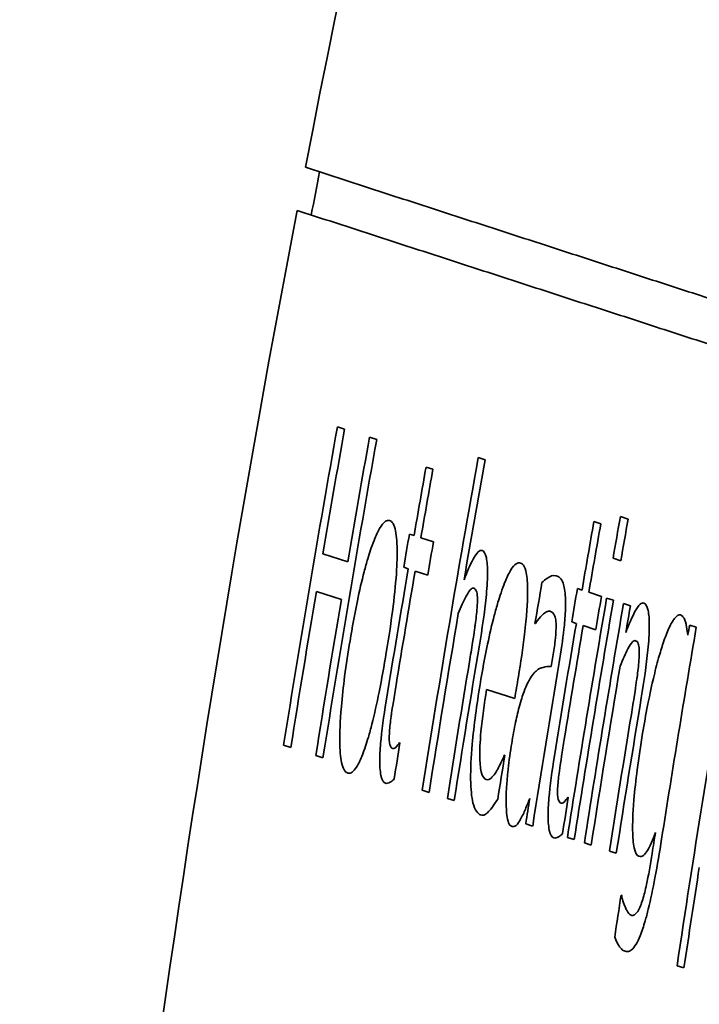
# Model space of a CAD drawing. Units: millimetres. Extents: x 166 to 3446, y 85 to 2445.
# Drawn here: x 1733 to 1738, y 1079 to 1086 of the extents above; entities that cross this region are included whole.
import ezdxf

# ---------------------------------------------------------------- set-up
doc = ezdxf.new("R2010")
doc.units = ezdxf.units.MM
doc.header["$LTSCALE"] = 6
doc.layers.add('実線(中線)', color=5, linetype='Continuous', lineweight=35)

msp = doc.modelspace()

# ---------------------------------------------------------------- linework, layer by layer
at = {"layer": '実線(中線)'}
for p, q in [((1735.2998, 1083.1078), (1735.3493, 1083.0918)), ((1735.5207, 1083.0361), (1735.5702, 1083.02)), ((1736.2689, 1082.8961), (1736.3159, 1082.8808)), ((1735.9099, 1082.8309), (1735.957, 1082.8156)), ((1737.0656, 1082.4554), (1737.1127, 1082.4401)), ((1737.2475, 1082.49), (1737.301, 1082.4726)), ((1735.7955, 1082.3694), (1735.8272, 1082.3591)), ((1735.8743, 1082.3438), (1735.961, 1082.3156)), ((1735.1992, 1082.2332), (1735.3708, 1082.1775)), ((1737.2507, 1082.1853), (1737.1972, 1082.2026)), ((1735.7878, 1082.1301), (1735.7561, 1082.1404)), ((1735.9217, 1082.0866), (1735.835, 1082.1148)), ((1736.9519, 1081.9937), (1736.9836, 1081.9834)), ((1735.3268, 1081.9181), (1735.1551, 1081.9739)), ((1737.0307, 1081.9681), (1737.1174, 1081.9399)), ((1737.1531, 1081.9283), (1737.2002, 1081.913)), ((1737.2694, 1081.8905), (1737.3165, 1081.8752)), ((1736.6627, 1081.7521), (1736.6599, 1081.753)), ((1736.9445, 1081.7542), (1736.9128, 1081.7646)), ((1737.0784, 1081.7107), (1736.9917, 1081.7389)), ((1737.726, 1081.7422), (1737.7704, 1081.7277)), ((1736.5206, 1081.2359), (1736.3267, 1081.2989)), ((1734.9789, 1080.8989), (1734.9293, 1080.915)), ((1735.7277, 1080.933), (1735.7305, 1080.9321)), ((1735.2005, 1080.8269), (1735.1508, 1080.843)), ((1736.449, 1080.8467), (1736.4518, 1080.8459)), ((1735.9309, 1080.5896), (1735.8837, 1080.6049)), ((1736.8863, 1080.5566), (1736.889, 1080.5557)), ((1736.1038, 1080.5334), (1736.0566, 1080.5487)), ((1736.6439, 1080.3579), (1736.5967, 1080.3732)), ((1736.9304, 1080.2648), (1736.8831, 1080.2802)), ((1737.0469, 1080.227), (1736.9997, 1080.2423)), ((1737.2198, 1080.1708), (1737.1726, 1080.1861)), ((1737.2529, 1079.8826), (1737.2553, 1079.8818)), ((1737.6852, 1079.3803), (1737.6379, 1079.3957))]:
    msp.add_line(p, q, dxfattribs=at)
for radius, start, end in [(148, 109.036233, 216.414553), (120.2367, 110.513821, 222.351032), (117.6936, 152.857693, 169.027839), (117.5921, 169.033938, 169.181242), (117.6936, 169.175014, 175.762975), (117.1498, 169.865733, 170.953423), (117.0983, 169.869218, 170.295662), (116.8682, 169.884811, 170.97518), (116.9197, 169.881312, 170.30842), (116.1586, 169.884452, 171.030459), (116.1096, 169.887803, 170.301896), (116.5007, 169.947023, 170.182583), (116.4516, 169.950392, 170.186052), (115.2973, 170.030512, 170.26858), (115.1241, 169.997872, 170.143051), (115.0684, 170.001765, 170.147015), (115.2483, 170.033952, 170.272123), (116.5337, 170.180249, 170.294503), (116.3614, 170.192443, 170.30687), (116.5007, 170.29687, 170.751695), (116.4516, 170.300388, 170.691514), (115.5777, 170.266241, 170.408267), (115.3303, 170.266197, 170.381669), (117.0983, 170.42439, 170.957398), (116.9197, 170.437349, 170.97119), (115.1209, 170.281336, 171.112551), (115.0719, 170.28489, 171.116467), (115.158, 170.27865, 170.394298), (114.9999, 170.290113, 171.122223), (114.9509, 170.293675, 170.386181), (116.1096, 170.418382, 171.034305), (115.2973, 170.384086, 170.843767), (115.2483, 170.387679, 170.782981), (114.4787, 170.328125, 171.06832), (114.241, 170.345573, 171.49234), (115.9301, 170.512577, 171.048411), (115.4183, 170.516598, 170.543446), (115.9791, 170.573967, 171.044553), (115.3693, 170.525617, 171.092768), (114.9509, 170.503867, 171.126148), (115.6302, 170.596463, 170.672413), (114.7714, 170.599169, 171.140543), (114.8204, 170.661155, 171.136606), (116.3614, 170.883069, 171.007481), (115.6355, 170.868648, 171.020668), (115.4183, 171.001047, 171.088872), (115.158, 170.976658, 171.102403), (114.5277, 171.04905, 171.122213), (114.192, 171.144733, 171.496454), (114.6947, 171.280241, 171.426464)]:
    msp.add_arc((1850.6219, 1062.4947), radius, start, end, dxfattribs=at)
msp.add_ellipse((1849.1879, 1058.0814), major_axis=(35.24, 108.4575), ratio=0.999172, start_param=1.675698, end_param=1.676311, dxfattribs=at)
for points, weights in [([(1735.0797, 1084.8956), (1738.5652, 1083.7631), (1741.8417, 1082.6984)], [1, 1.00048515622, 1]), ([(1741.7869, 1082.4008), (1738.5092, 1083.4658), (1735.0226, 1084.5987)], [1, 1.00048548702, 1])]:
    msp.add_rational_spline(points, weights, degree=2, dxfattribs=at)
for points, knots in [([(1735.3865, 1081.6344), (1735.4017, 1081.7262), (1735.4186, 1081.8191), (1735.4516, 1081.9783), (1735.4671, 1082.0464), (1735.4917, 1082.1408), (1735.5, 1082.1704), (1735.5148, 1082.2201), (1735.5213, 1082.2407), (1735.5343, 1082.2793), (1735.5426, 1082.3028), (1735.5646, 1082.3585), (1735.5771, 1082.3855), (1735.6039, 1082.4324), (1735.6175, 1082.4487), (1735.6406, 1082.464), (1735.6503, 1082.4653), (1735.6591, 1082.4625)], [0, 0, 0, 0, 0.0279062, 0.0279062, 0.0498258, 0.0498258, 0.0604747, 0.0604747, 0.0686685, 0.0686685, 0.0767039, 0.0767039, 0.0879988, 0.0879988, 0.101612, 0.101612, 0.1128775, 0.1128775, 0.1128775, 0.1128775]), ([(1735.6591, 1082.4625), (1735.6766, 1082.4568), (1735.6909, 1082.4352), (1735.7077, 1082.3535), (1735.7113, 1082.3024), (1735.711, 1082.2115), (1735.7103, 1082.1745), (1735.7029, 1082.0466), (1735.6945, 1081.9613), (1735.6706, 1081.7683), (1735.6542, 1081.6597), (1735.6365, 1081.5532)], [0, 0, 0, 0, 0.0313357, 0.0313357, 0.0576453, 0.0576453, 0.0688319, 0.0688319, 0.0862621, 0.0862621, 0.1066675, 0.1066675, 0.1066675, 0.1066675]), ([(1736.1716, 1082.0541), (1736.1926, 1082.1088), (1736.214, 1082.1591), (1736.246, 1082.2183), (1736.2577, 1082.2365), (1736.2793, 1082.2555), (1736.288, 1082.2581), (1736.2958, 1082.2556)], [0, 0, 0, 0, 0.0262445, 0.0262445, 0.04166206, 0.04166206, 0.05390568, 0.05390568, 0.05390568, 0.05390568]), ([(1736.2958, 1082.2556), (1736.3083, 1082.2515), (1736.3187, 1082.2365), (1736.3307, 1082.1791), (1736.3333, 1082.1438), (1736.3328, 1082.0443), (1736.3284, 1081.9856), (1736.3131, 1081.8298), (1736.2959, 1081.7139), (1736.2775, 1081.6036)], [0, 0, 0, 0, 0.0224171, 0.0224171, 0.0407053, 0.0407053, 0.0631892, 0.0631892, 0.1078001, 0.1078001, 0.1078001, 0.1078001]), ([(1736.2821, 1081.334), (1736.2975, 1081.4272), (1736.3146, 1081.5209), (1736.3478, 1081.6796), (1736.3632, 1081.7458), (1736.3879, 1081.8397), (1736.3964, 1081.8701), (1736.412, 1081.922), (1736.4189, 1081.9436), (1736.4344, 1081.9893), (1736.4427, 1082.012), (1736.4646, 1082.0672), (1736.4779, 1082.0954), (1736.5053, 1082.1418), (1736.5188, 1082.1574), (1736.5415, 1082.1715), (1736.5509, 1082.1727), (1736.5595, 1082.1699)], [0, 0, 0, 0, 0.0283242, 0.0283242, 0.0499131, 0.0499131, 0.0609742, 0.0609742, 0.0697713, 0.0697713, 0.0799245, 0.0799245, 0.0966646, 0.0966646, 0.1155198, 0.1155198, 0.1307439, 0.1307439, 0.1307439, 0.1307439]), ([(1736.5595, 1082.1699), (1736.5692, 1082.1668), (1736.5781, 1082.159), (1736.595, 1082.1274), (1736.5997, 1082.1049), (1736.6076, 1082.0571), (1736.6098, 1082.0137), (1736.6091, 1081.9607)], [0, 0, 0, 0, 0.01736837, 0.01736837, 0.03890241, 0.03890241, 0.08694448, 0.08694448, 0.08694448, 0.08694448]), ([(1736.708, 1082.0354), (1736.7188, 1082.0465), (1736.7319, 1082.0564), (1736.7622, 1082.0776), (1736.7837, 1082.0896), (1736.8063, 1082.0822)], [0, 0, 0, 0, 0.01564601, 0.01564601, 0.0467066, 0.0467066, 0.0467066, 0.0467066]), ([(1736.8063, 1082.0822), (1736.8157, 1082.0792), (1736.825, 1082.074), (1736.8396, 1082.0591), (1736.8476, 1082.0489), (1736.8621, 1082.009), (1736.8673, 1081.9762), (1736.8696, 1081.9323)], [0, 0, 0, 0, 0.01684951, 0.01684951, 0.02948944, 0.02948944, 0.04518343, 0.04518343, 0.04518343, 0.04518343]), ([(1736.2383, 1081.9968), (1736.232, 1081.9989), (1736.2249, 1081.9955), (1736.2075, 1081.9781), (1736.1973, 1081.9622), (1736.1682, 1081.9079), (1736.1502, 1081.8673), (1736.1321, 1081.8214)], [0, 0, 0, 0, 0.01137172, 0.01137172, 0.02530224, 0.02530224, 0.0463197, 0.0463197, 0.0463197, 0.0463197]), ([(1736.2613, 1081.86), (1736.2634, 1081.8872), (1736.2641, 1081.9112), (1736.2624, 1081.9554), (1736.2594, 1081.9677), (1736.2523, 1081.9884), (1736.2454, 1081.9945), (1736.2383, 1081.9968)], [0, 0, 0, 0, 0.00922954, 0.00922954, 0.0204152, 0.0204152, 0.04309418, 0.04309418, 0.04309418, 0.04309418]), ([(1736.6091, 1081.9607), (1736.6088, 1081.9221), (1736.6068, 1081.8796), (1736.6005, 1081.7947), (1736.5959, 1081.7431), (1736.5768, 1081.5842), (1736.5614, 1081.4829), (1736.5455, 1081.3871)], [0, 0, 0, 0, 0.01559957, 0.01559957, 0.02893852, 0.02893852, 0.04791503, 0.04791503, 0.04791503, 0.04791503]), ([(1736.8696, 1081.9323), (1736.8711, 1081.9053), (1736.871, 1081.8741), (1736.8673, 1081.7938), (1736.8631, 1081.7498), (1736.851, 1081.6413), (1736.8391, 1081.5617), (1736.8263, 1081.4852)], [0, 0, 0, 0, 0.01301355, 0.01301355, 0.02928565, 0.02928565, 0.0633157, 0.0633157, 0.0633157, 0.0633157]), ([(1736.2087, 1081.4891), (1736.216, 1081.5332), (1736.2232, 1081.5776), (1736.2418, 1081.6966), (1736.2475, 1081.7376), (1736.2537, 1081.7834), (1736.2587, 1081.8246), (1736.2613, 1081.86)], [0, 0, 0, 0, 0.0134164, 0.0134164, 0.0361843, 0.0361843, 0.171312, 0.171312, 0.171312, 0.171312]), ([(1737.2854, 1081.6922), (1737.3064, 1081.7471), (1737.3278, 1081.7975), (1737.3595, 1081.8564), (1737.3712, 1081.8748), (1737.3929, 1081.8937), (1737.4015, 1081.8963), (1737.4094, 1081.8938)], [0, 0, 0, 0, 0.02633074, 0.02633074, 0.04145837, 0.04145837, 0.05330963, 0.05330963, 0.05330963, 0.05330963]), ([(1737.4094, 1081.8938), (1737.4218, 1081.8897), (1737.4323, 1081.8747), (1737.4443, 1081.8173), (1737.4469, 1081.782), (1737.4466, 1081.6831), (1737.4424, 1081.6246), (1737.4272, 1081.468), (1737.4102, 1081.3519), (1737.3919, 1081.2415)], [0, 0, 0, 0, 0.0224112, 0.0224112, 0.0406962, 0.0406962, 0.0629444, 0.0629444, 0.1065013, 0.1065013, 0.1065013, 0.1065013]), ([(1736.7641, 1081.8372), (1736.7566, 1081.8397), (1736.748, 1081.8377), (1736.7234, 1081.8254), (1736.6987, 1081.8072), (1736.6627, 1081.7521)], [0, 0, 0, 0, 0.01352182, 0.01352182, 0.03885693, 0.03885693, 0.03885693, 0.03885693]), ([(1736.8037, 1081.7663), (1736.8022, 1081.7831), (1736.7995, 1081.7956), (1736.788, 1081.8264), (1736.7741, 1081.834), (1736.7641, 1081.8372)], [0, 0, 0, 0, 0.00893603, 0.00893603, 0.02980738, 0.02980738, 0.02980738, 0.02980738]), ([(1737.5423, 1081.6181), (1737.5556, 1081.658), (1737.5689, 1081.6924), (1737.5975, 1081.7543), (1737.6103, 1081.7745), (1737.6355, 1081.8074), (1737.6494, 1081.8158), (1737.6616, 1081.8118)], [0, 0, 0, 0, 0.0168033, 0.0168033, 0.0364793, 0.0364793, 0.06917142, 0.06917142, 0.06917142, 0.06917142]), ([(1737.6616, 1081.8118), (1737.6696, 1081.8092), (1737.6772, 1081.8035), (1737.6882, 1081.786), (1737.7018, 1081.7615), (1737.7115, 1081.6738)], [0, 0, 0, 0, 0.01435818, 0.01435818, 0.02430853, 0.02430853, 0.02430853, 0.02430853]), ([(1736.7809, 1081.5112), (1736.787, 1081.5475), (1736.7928, 1081.5854), (1736.7991, 1081.6371), (1736.8027, 1081.6689), (1736.8055, 1081.7279), (1736.8053, 1081.7491), (1736.8037, 1081.7663)], [0, 0, 0, 0, 0.01101848, 0.01101848, 0.01609056, 0.01609056, 0.01986498, 0.01986498, 0.01986498, 0.01986498]), ([(1735.3705, 1080.7229), (1735.353, 1080.7286), (1735.3382, 1080.75), (1735.3204, 1080.8314), (1735.3162, 1080.8817), (1735.3154, 1080.998), (1735.3175, 1081.0746), (1735.3326, 1081.2486), (1735.3404, 1081.3182), (1735.3603, 1081.4699), (1735.3729, 1081.5526), (1735.3865, 1081.6344)], [0, 0, 0, 0, 0.0314605, 0.0314605, 0.0573716, 0.0573716, 0.0792559, 0.0792559, 0.0928489, 0.0928489, 0.1083848, 0.1083848, 0.1083848, 0.1083848]), ([(1737.3522, 1081.6349), (1737.3459, 1081.637), (1737.3387, 1081.6336), (1737.3214, 1081.6162), (1737.3112, 1081.6002), (1737.2823, 1081.546), (1737.2643, 1081.5053), (1737.2462, 1081.4594)], [0, 0, 0, 0, 0.01137718, 0.01137718, 0.02529582, 0.02529582, 0.0462837, 0.0462837, 0.0462837, 0.0462837]), ([(1737.3754, 1081.498), (1737.3774, 1081.5251), (1737.3781, 1081.5491), (1737.3763, 1081.5933), (1737.3733, 1081.6057), (1737.3662, 1081.6265), (1737.3593, 1081.6326), (1737.3522, 1081.6349)], [0, 0, 0, 0, 0.00921022, 0.00921022, 0.02041751, 0.02041751, 0.04324406, 0.04324406, 0.04324406, 0.04324406]), ([(1737.401, 1080.9967), (1737.4115, 1081.061), (1737.4229, 1081.1256), (1737.4519, 1081.275), (1737.4656, 1081.335), (1737.4867, 1081.4239), (1737.4988, 1081.4712), (1737.5215, 1081.5522), (1737.5318, 1081.5864), (1737.5423, 1081.6181)], [0, 0, 0, 0, 0.0195569, 0.0195569, 0.0462004, 0.0462004, 0.0790194, 0.0790194, 0.1057539, 0.1057539, 0.1057539, 0.1057539]), ([(1735.6365, 1081.5532), (1735.6214, 1081.4622), (1735.6049, 1081.3698), (1735.5717, 1081.2038), (1735.555, 1081.1285), (1735.5293, 1081.0277), (1735.5211, 1080.9978), (1735.5064, 1080.9478), (1735.5, 1080.9274), (1735.4862, 1080.8862), (1735.4789, 1080.8659), (1735.4603, 1080.8189), (1735.4493, 1080.7951), (1735.4171, 1080.7383), (1735.3979, 1080.7222), (1735.3773, 1080.7213), (1735.3738, 1080.7218), (1735.3705, 1080.7229)], [0, 0, 0, 0, 0.0276716, 0.0276716, 0.051819, 0.051819, 0.0626963, 0.0626963, 0.0711082, 0.0711082, 0.0805921, 0.0805921, 0.0952317, 0.0952317, 0.1245215, 0.1245215, 0.1305137, 0.1305137, 0.1305137, 0.1305137]), ([(1736.6265, 1081.374), (1736.6456, 1081.4054), (1736.6637, 1081.4246), (1736.7102, 1081.455), (1736.7496, 1081.4577), (1736.772, 1081.4579)], [0, 0, 0, 0, 0.02576815, 0.02576815, 0.0715883, 0.0715883, 0.0715883, 0.0715883]), ([(1737.3233, 1081.1269), (1737.3306, 1081.171), (1737.3377, 1081.2153), (1737.356, 1081.3341), (1737.3617, 1081.3752), (1737.3679, 1081.421), (1737.3728, 1081.4625), (1737.3754, 1081.498)], [0, 0, 0, 0, 0.0133856, 0.0133856, 0.0361336, 0.0361336, 0.1754176, 0.1754176, 0.1754176, 0.1754176]), ([(1736.4965, 1080.9082), (1736.5046, 1080.9586), (1736.5137, 1081.0091), (1736.5321, 1081.0992), (1736.5412, 1081.1389), (1736.5573, 1081.2009), (1736.5631, 1081.2208), (1736.5738, 1081.255), (1736.5792, 1081.271), (1736.5922, 1081.3059), (1736.5997, 1081.3235), (1736.6137, 1081.3522), (1736.6202, 1081.3639), (1736.6265, 1081.374)], [0, 0, 0, 0, 0.01531179, 0.01531179, 0.02831815, 0.02831815, 0.03702538, 0.03702538, 0.04600709, 0.04600709, 0.05840513, 0.05840513, 0.06949317, 0.06949317, 0.06949317, 0.06949317]), ([(1735.7037, 1081.3307), (1735.6975, 1081.2928), (1735.6909, 1081.2521), (1735.6733, 1081.1413), (1735.6701, 1081.1175), (1735.6643, 1081.0755), (1735.6606, 1081.041), (1735.6583, 1081.0081)], [0, 0, 0, 0, 0.0115457, 0.0115457, 0.0336077, 0.0336077, 0.1698228, 0.1698228, 0.1698228, 0.1698228]), ([(1736.2859, 1080.4349), (1736.2645, 1080.4418), (1736.2456, 1080.4657), (1736.2234, 1080.5571), (1736.2178, 1080.6113), (1736.216, 1080.7517), (1736.2198, 1080.832), (1736.2393, 1081.052), (1736.2592, 1081.1945), (1736.2821, 1081.334)], [0, 0, 0, 0, 0.0383876, 0.0383876, 0.0677051, 0.0677051, 0.0967534, 0.0967534, 0.1392649, 0.1392649, 0.1392649, 0.1392649]), ([(1736.3267, 1081.2989), (1736.3107, 1081.2014), (1736.2965, 1081.1008), (1736.2809, 1080.9314), (1736.2796, 1080.8784), (1736.2804, 1080.795), (1736.2838, 1080.7583), (1736.298, 1080.6978), (1736.3099, 1080.682), (1736.3236, 1080.6775)], [0, 0, 0, 0, 0.029639, 0.029639, 0.0547588, 0.0547588, 0.0874219, 0.0874219, 0.1286699, 0.1286699, 0.1286699, 0.1286699]), ([(1735.631, 1080.6533), (1735.6181, 1080.6575), (1735.6068, 1080.6727), (1735.5926, 1080.7387), (1735.5915, 1080.7791), (1735.5912, 1080.8405), (1735.5934, 1080.8817), (1735.6047, 1081.0134), (1735.6188, 1081.1149), (1735.6356, 1081.2179)], [0, 0, 0, 0, 0.023219, 0.023219, 0.0461737, 0.0461737, 0.078115, 0.078115, 0.1404696, 0.1404696, 0.1404696, 0.1404696]), ([(1735.6583, 1081.0081), (1735.6568, 1080.9881), (1735.6562, 1080.9706), (1735.6571, 1080.9449), (1735.6581, 1080.931), (1735.6656, 1080.9022), (1735.6731, 1080.8945), (1735.6813, 1080.8919)], [0, 0, 0, 0, 0.00662448, 0.00662448, 0.01139084, 0.01139084, 0.01822578, 0.01822578, 0.01822578, 0.01822578]), ([(1737.3757, 1080.1501), (1737.3619, 1080.1546), (1737.3505, 1080.1721), (1737.3362, 1080.2376), (1737.3327, 1080.2789), (1737.3316, 1080.3725), (1737.3326, 1080.437), (1737.3467, 1080.6045), (1737.3546, 1080.6749), (1737.3746, 1080.8283), (1737.3874, 1080.9133), (1737.401, 1080.9967)], [0, 0, 0, 0, 0.02475187, 0.02475187, 0.04589672, 0.04589672, 0.06347019, 0.06347019, 0.07507135, 0.07507135, 0.08860342, 0.08860342, 0.08860342, 0.08860342]), ([(1735.6813, 1080.8919), (1735.6856, 1080.8905), (1735.6901, 1080.8912), (1735.6974, 1080.8956), (1735.7027, 1080.8993), (1735.7194, 1080.921), (1735.7241, 1080.9272), (1735.7277, 1080.933)], [0, 0, 0, 0, 0.00759045, 0.00759045, 0.01126701, 0.01126701, 0.01223633, 0.01223633, 0.01223633, 0.01223633]), ([(1736.461, 1080.5223), (1736.4608, 1080.5506), (1736.4618, 1080.5819), (1736.4656, 1080.6505), (1736.4688, 1080.6894), (1736.4786, 1080.7865), (1736.4866, 1080.8468), (1736.4965, 1080.9082)], [0, 0, 0, 0, 0.01157626, 0.01157626, 0.02376057, 0.02376057, 0.04250278, 0.04250278, 0.04250278, 0.04250278]), ([(1736.8616, 1080.9545), (1736.8555, 1080.9166), (1736.849, 1080.876), (1736.8316, 1080.7653), (1736.8284, 1080.7414), (1736.8227, 1080.6995), (1736.819, 1080.6647), (1736.8167, 1080.6317)], [0, 0, 0, 0, 0.0115152, 0.0115152, 0.0335982, 0.0335982, 0.1776154, 0.1776154, 0.1776154, 0.1776154]), ([(1736.3928, 1080.7319), (1736.3998, 1080.7441), (1736.4072, 1080.7572), (1736.4303, 1080.8012), (1736.4411, 1080.8264), (1736.449, 1080.8467)], [0, 0, 0, 0, 0.00961512, 0.00961512, 0.03072707, 0.03072707, 0.03072707, 0.03072707]), ([(1736.79, 1080.2767), (1736.777, 1080.2809), (1736.7658, 1080.2961), (1736.7514, 1080.3621), (1736.7503, 1080.4026), (1736.7499, 1080.4639), (1736.752, 1080.5052), (1736.7632, 1080.6369), (1736.7771, 1080.7385), (1736.7937, 1080.8416)], [0, 0, 0, 0, 0.0232076, 0.0232076, 0.0461802, 0.0461802, 0.0781338, 0.0781338, 0.1405464, 0.1405464, 0.1405464, 0.1405464]), ([(1736.3236, 1080.6775), (1736.3292, 1080.6757), (1736.3352, 1080.6759), (1736.3477, 1080.6806), (1736.3549, 1080.6854), (1736.3728, 1080.703), (1736.3826, 1080.7154), (1736.3928, 1080.7319)], [0, 0, 0, 0, 0.01009792, 0.01009792, 0.02024944, 0.02024944, 0.03133038, 0.03133038, 0.03133038, 0.03133038]), ([(1735.6907, 1080.6826), (1735.6828, 1080.6745), (1735.6751, 1080.668), (1735.6481, 1080.6499), (1735.6367, 1080.6514), (1735.631, 1080.6533)], [0, 0, 0, 0, 0.01163453, 0.01163453, 0.04162618, 0.04162618, 0.04162618, 0.04162618]), ([(1736.8167, 1080.6317), (1736.8152, 1080.6117), (1736.8147, 1080.5942), (1736.8156, 1080.5685), (1736.8166, 1080.5546), (1736.8242, 1080.5257), (1736.8317, 1080.5181), (1736.8399, 1080.5154)], [0, 0, 0, 0, 0.00662873, 0.00662873, 0.01139361, 0.01139361, 0.01821334, 0.01821334, 0.01821334, 0.01821334]), ([(1736.8399, 1080.5154), (1736.8442, 1080.514), (1736.8487, 1080.5147), (1736.856, 1080.5192), (1736.8613, 1080.5229), (1736.8779, 1080.5445), (1736.8826, 1080.5507), (1736.8863, 1080.5566)], [0, 0, 0, 0, 0.00758141, 0.00758141, 0.01133374, 0.01133374, 0.01232926, 0.01232926, 0.01232926, 0.01232926]), ([(1736.4035, 1080.5429), (1736.3964, 1080.5322), (1736.3885, 1080.5206), (1736.3706, 1080.4946), (1736.3582, 1080.4767), (1736.3462, 1080.464)], [0, 0, 0, 0, 0.00987114, 0.00987114, 0.02512812, 0.02512812, 0.02512812, 0.02512812]), ([(1736.4983, 1080.3565), (1736.4907, 1080.359), (1736.4841, 1080.3669), (1736.4729, 1080.3955), (1736.4692, 1080.4144), (1736.4633, 1080.4566), (1736.4614, 1080.4869), (1736.461, 1080.5223)], [0, 0, 0, 0, 0.01362763, 0.01362763, 0.02791815, 0.02791815, 0.04885592, 0.04885592, 0.04885592, 0.04885592]), ([(1736.6242, 1080.548), (1736.6168, 1080.5303), (1736.6074, 1080.5074), (1736.5937, 1080.4733), (1736.5811, 1080.4422), (1736.5678, 1080.4183)], [0, 0, 0, 0, 0.00967274, 0.00967274, 0.01812244, 0.01812244, 0.01812244, 0.01812244]), ([(1736.3462, 1080.464), (1736.3384, 1080.4556), (1736.3307, 1080.4481), (1736.3151, 1080.4361), (1736.3099, 1080.434), (1736.2984, 1080.432), (1736.2919, 1080.4329), (1736.2859, 1080.4349)], [0, 0, 0, 0, 0.01130225, 0.01130225, 0.02380032, 0.02380032, 0.03999103, 0.03999103, 0.03999103, 0.03999103]), ([(1736.5678, 1080.4183), (1736.558, 1080.3997), (1736.5483, 1080.3837), (1736.5329, 1080.3642), (1736.5275, 1080.3589), (1736.5126, 1080.3535), (1736.505, 1080.3543), (1736.4983, 1080.3565)], [0, 0, 0, 0, 0.01318413, 0.01318413, 0.02196833, 0.02196833, 0.0309606, 0.0309606, 0.0309606, 0.0309606]), ([(1736.8496, 1080.3061), (1736.8417, 1080.298), (1736.834, 1080.2914), (1736.8071, 1080.2733), (1736.7957, 1080.2749), (1736.79, 1080.2767)], [0, 0, 0, 0, 0.01164653, 0.01164653, 0.04161209, 0.04161209, 0.04161209, 0.04161209]), ([(1737.4889, 1080.3139), (1737.4703, 1080.2645), (1737.4513, 1080.2198), (1737.4264, 1080.1772), (1737.4176, 1080.1641), (1737.3955, 1080.148), (1737.3851, 1080.1471), (1737.3757, 1080.1501)], [0, 0, 0, 0, 0.0240555, 0.0240555, 0.03397794, 0.03397794, 0.04394537, 0.04394537, 0.04394537, 0.04394537]), ([(1737.5313, 1080.2683), (1737.5174, 1080.1794), (1737.502, 1080.088), (1737.4716, 1079.9267), (1737.4563, 1079.8528), (1737.4329, 1079.7572), (1737.4256, 1079.7298), (1737.4129, 1079.6855), (1737.4075, 1079.6682), (1737.3959, 1079.6338), (1737.3899, 1079.6175), (1737.3742, 1079.5788), (1737.3647, 1079.5595), (1737.3343, 1079.5091), (1737.3148, 1079.4951), (1737.2915, 1079.4925), (1737.2858, 1079.4932), (1737.2803, 1079.495)], [0, 0, 0, 0, 0.026984, 0.026984, 0.0500542, 0.0500542, 0.0599781, 0.0599781, 0.0671865, 0.0671865, 0.0750667, 0.0750667, 0.0878288, 0.0878288, 0.1169223, 0.1169223, 0.1267659, 0.1267659, 0.1267659, 0.1267659]), ([(1737.402, 1079.8529), (1737.4111, 1079.8832), (1737.4197, 1079.9172), (1737.441, 1080.0163), (1737.4543, 1080.093), (1737.4662, 1080.1695)], [0, 0, 0, 0, 0.01212149, 0.01212149, 0.03207626, 0.03207626, 0.03207626, 0.03207626]), ([(1737.2553, 1079.8818), (1737.2573, 1079.8724), (1737.26, 1079.8616), (1737.2662, 1079.8386), (1737.271, 1079.8219), (1737.2801, 1079.8025)], [0, 0, 0, 0, 0.00640403, 0.00640403, 0.01798652, 0.01798652, 0.01798652, 0.01798652]), ([(1737.3217, 1079.744), (1737.3286, 1079.7418), (1737.336, 1079.742), (1737.3532, 1079.7515), (1737.3609, 1079.7612), (1737.373, 1079.7799), (1737.3795, 1079.7923), (1737.3914, 1079.821), (1737.3967, 1079.8358), (1737.402, 1079.8529)], [0, 0, 0, 0, 0.0123333, 0.0123333, 0.02719053, 0.02719053, 0.04308931, 0.04308931, 0.05575752, 0.05575752, 0.05575752, 0.05575752]), ([(1737.2801, 1079.8025), (1737.2838, 1079.7937), (1737.2876, 1079.7852), (1737.301, 1079.759), (1737.3093, 1079.748), (1737.3217, 1079.744)], [0, 0, 0, 0, 0.00899841, 0.00899841, 0.03052916, 0.03052916, 0.03052916, 0.03052916]), ([(1737.2803, 1079.495), (1737.2713, 1079.4979), (1737.2629, 1079.5036), (1737.2383, 1079.5283), (1737.2219, 1079.5569), (1737.2089, 1079.5932)], [0, 0, 0, 0, 0.01600736, 0.01600736, 0.04869337, 0.04869337, 0.04869337, 0.04869337])]:
    msp.add_open_spline(points, degree=3, knots=knots, dxfattribs=at)

doc.saveas('drawing.dxf')
